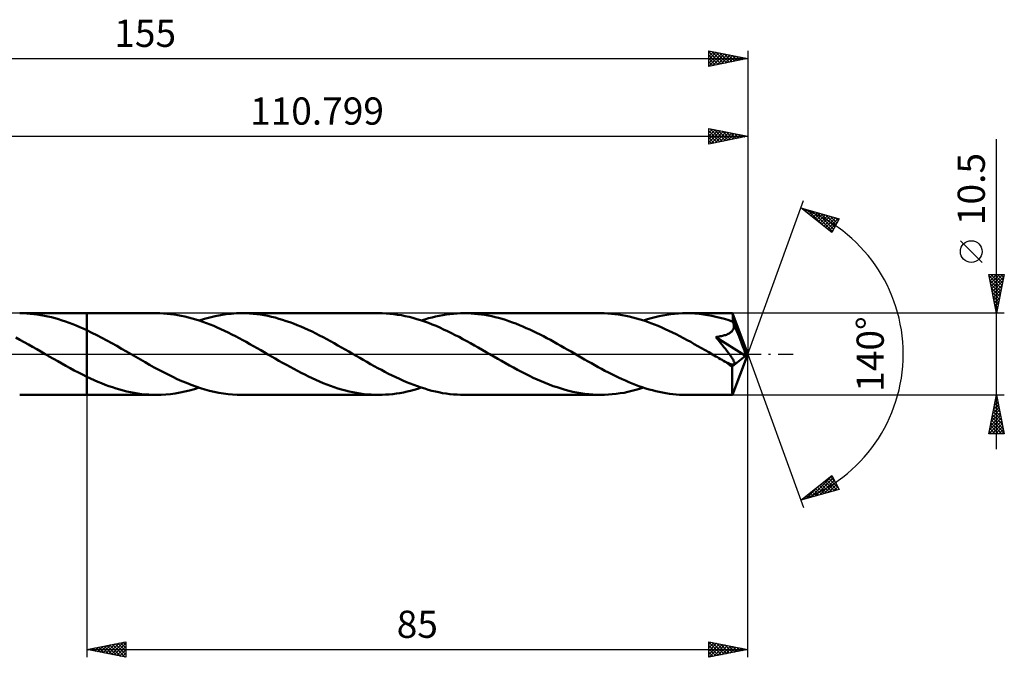
# Model space of a CAD drawing. Units: millimetres. Extents: x -61 to 144, y -39 to 43.
# Drawn here: x 17 to 144, y -39 to 43 of the extents above; entities that cross this region are included whole.
import ezdxf
from ezdxf.enums import TextEntityAlignment as Align

# ---------------------------------------------------------------- set-up
doc = ezdxf.new("R2010")
doc.units = ezdxf.units.MM
doc.header["$LTSCALE"] = 4.85
doc.linetypes.add('LONGDASH_DASH', pattern=[0.85, 0.4, -0.2, 0.05, -0.2])
for name, color, linetype in [('1', 4, 'CONTINUOUS'), ('2', 7, 'CONTINUOUS'), ('4', 2, 'LONGDASH_DASH'), ('CUT', 1, 'CONTINUOUS'), ('NOCUT', 7, 'CONTINUOUS'), ('SK2', 7, 'CONTINUOUS'), ('SK4', 2, 'LONGDASH_DASH')]:
    doc.layers.add(name, color=color, linetype=linetype)
doc.styles.get("Standard").update_dxf_attribs({"font": 'Monospac821 BT'})

msp = doc.modelspace()

# ---------------------------------------------------------------- linework, layer by layer
at = {"layer": '1', "color": 4, "linetype": 'CONTINUOUS', "lineweight": 50}
for p, q in [((17.62, 5.24), (17.16, 5.25)), ((17.16, 5.25), (25.8, 5.25)), ((18.07, 5.22), (17.62, 5.24)), ((18.53, 5.19), (18.07, 5.22)), ((18.98, 5.15), (18.53, 5.19)), ((19.43, 5.09), (18.98, 5.15)), ((19.88, 5.02), (19.43, 5.09)), ((34.73, 5.25), (25.8, 5.25)), ((25.8, 5.25), (25.8, 5.25)), ((25.8, 3.06), (25.8, 5.25)), ((25.8, -5.25), (25.8, 5.25)), ((35.19, 5.24), (34.73, 5.25)), ((35.65, 5.22), (35.19, 5.24)), ((36.11, 5.19), (35.65, 5.22)), ((36.57, 5.14), (36.11, 5.19)), ((37.02, 5.08), (36.57, 5.14)), ((37.48, 5.01), (37.02, 5.08)), ((42.99, 5.01), (43.68, 5.12)), ((43.68, 5.12), (44.36, 5.19)), ((44.36, 5.19), (45.06, 5.24)), ((45.06, 5.24), (45.75, 5.25)), ((46.22, 5.24), (45.75, 5.25)), ((63.31, 5.25), (45.75, 5.25)), ((46.7, 5.22), (46.22, 5.24)), ((47.17, 5.19), (46.7, 5.22)), ((47.65, 5.14), (47.17, 5.19)), ((48.12, 5.07), (47.65, 5.14)), ((48.6, 4.99), (48.12, 5.07)), ((63.8, 5.24), (63.31, 5.25)), ((64.29, 5.22), (63.8, 5.24)), ((64.78, 5.18), (64.29, 5.22)), ((65.28, 5.13), (64.78, 5.18)), ((65.77, 5.06), (65.28, 5.13)), ((71.57, 5.01), (72.03, 5.08)), ((72.03, 5.08), (72.49, 5.14)), ((72.49, 5.14), (72.95, 5.19)), ((72.95, 5.19), (73.41, 5.22)), ((73.41, 5.22), (73.87, 5.24)), ((73.87, 5.24), (74.33, 5.25)), ((74.77, 5.24), (74.33, 5.25)), ((91.89, 5.25), (74.33, 5.25)), ((75.21, 5.23), (74.77, 5.24)), ((75.65, 5.19), (75.21, 5.23)), ((76.09, 5.15), (75.65, 5.19)), ((76.54, 5.1), (76.09, 5.15)), ((76.98, 5.03), (76.54, 5.1)), ((92.34, 5.24), (91.89, 5.25)), ((92.8, 5.22), (92.34, 5.24)), ((93.26, 5.19), (92.8, 5.22)), ((93.72, 5.14), (93.26, 5.19)), ((94.19, 5.08), (93.72, 5.14)), ((94.65, 5.01), (94.19, 5.08)), ((100.4, 5.05), (100.9, 5.12)), ((100.9, 5.12), (101.4, 5.18)), ((101.4, 5.18), (101.9, 5.22)), ((101.9, 5.22), (102.4, 5.24)), ((102.4, 5.24), (102.9, 5.25)), ((103.45, 5.24), (102.9, 5.25)), ((108.84, 5.25), (102.9, 5.25)), ((103.99, 5.21), (103.45, 5.24)), ((104.54, 5.17), (103.99, 5.21)), ((105.09, 5.1), (104.54, 5.17)), ((105.63, 5.02), (105.09, 5.1)), ((108.84, 5.24), (108.84, 5.25)), ((108.84, 5.25), (108.84, 5.25)), ((108.84, 5.25), (108.84, 5.25)), ((108.84, 5.25), (108.84, 5.25)), ((108.84, 5.25), (108.84, 5.25)), ((108.84, 5.25), (108.84, 5.25)), ((108.85, 5.22), (108.84, 5.24)), ((110.8, 0), (108.84, 5.24)), ((108.85, 5.19), (108.85, 5.22)), ((108.86, 5.15), (108.85, 5.19)), ((108.86, 5.09), (108.86, 5.15)), ((108.87, 5.03), (108.86, 5.09)), ((20.34, 4.93), (19.88, 5.02)), ((20.8, 4.84), (20.34, 4.93)), ((21.25, 4.73), (20.8, 4.84)), ((21.71, 4.61), (21.25, 4.73)), ((22.16, 4.48), (21.71, 4.61)), ((22.62, 4.33), (22.16, 4.48)), ((23.07, 4.18), (22.62, 4.33)), ((23.52, 4.02), (23.07, 4.18)), ((23.98, 3.84), (23.52, 4.02)), ((24.43, 3.66), (23.98, 3.84)), ((37.95, 4.92), (37.48, 5.01)), ((38.41, 4.83), (37.95, 4.92)), ((38.88, 4.71), (38.41, 4.83)), ((39.34, 4.59), (38.88, 4.71)), ((39.8, 4.46), (39.34, 4.59)), ((40.26, 4.31), (39.8, 4.46)), ((40.23, 4.32), (40.92, 4.53)), ((40.72, 4.15), (40.26, 4.31)), ((41.19, 3.98), (40.72, 4.15)), ((40.92, 4.53), (41.61, 4.72)), ((41.65, 3.8), (41.19, 3.98)), ((41.61, 4.72), (42.3, 4.88)), ((42.12, 3.61), (41.65, 3.8)), ((42.3, 4.88), (42.99, 5.01)), ((49.08, 4.9), (48.6, 4.99)), ((49.55, 4.8), (49.08, 4.9)), ((50.03, 4.68), (49.55, 4.8)), ((50.5, 4.55), (50.03, 4.68)), ((50.97, 4.41), (50.5, 4.55)), ((51.44, 4.25), (50.97, 4.41)), ((51.92, 4.09), (51.44, 4.25)), ((52.39, 3.91), (51.92, 4.09)), ((52.87, 3.72), (52.39, 3.91)), ((66.26, 4.98), (65.77, 5.06)), ((66.76, 4.88), (66.26, 4.98)), ((67.25, 4.77), (66.76, 4.88)), ((67.74, 4.64), (67.25, 4.77)), ((68.23, 4.5), (67.74, 4.64)), ((68.73, 4.35), (68.23, 4.5)), ((69.22, 4.18), (68.73, 4.35)), ((68.81, 4.32), (69.27, 4.46)), ((69.72, 4), (69.22, 4.18)), ((69.27, 4.46), (69.73, 4.6)), ((70.22, 3.81), (69.72, 4)), ((69.73, 4.6), (70.2, 4.72)), ((70.2, 4.72), (70.66, 4.83)), ((70.71, 3.61), (70.22, 3.81)), ((70.66, 4.83), (71.11, 4.93)), ((71.11, 4.93), (71.57, 5.01)), ((77.43, 4.95), (76.98, 5.03)), ((77.87, 4.86), (77.43, 4.95)), ((78.31, 4.75), (77.87, 4.86)), ((78.76, 4.64), (78.31, 4.75)), ((79.2, 4.51), (78.76, 4.64)), ((79.65, 4.38), (79.2, 4.51)), ((80.09, 4.23), (79.65, 4.38)), ((80.54, 4.07), (80.09, 4.23)), ((80.98, 3.91), (80.54, 4.07)), ((81.43, 3.73), (80.98, 3.91)), ((95.11, 4.93), (94.65, 5.01)), ((95.57, 4.83), (95.11, 4.93)), ((96.03, 4.72), (95.57, 4.83)), ((96.49, 4.59), (96.03, 4.72)), ((96.96, 4.46), (96.49, 4.59)), ((97.42, 4.31), (96.96, 4.46)), ((97.4, 4.32), (97.9, 4.47)), ((97.89, 4.15), (97.42, 4.31)), ((98.35, 3.98), (97.89, 4.15)), ((97.9, 4.47), (98.4, 4.62)), ((98.81, 3.8), (98.35, 3.98)), ((98.4, 4.62), (98.9, 4.75)), ((99.27, 3.61), (98.81, 3.8)), ((98.9, 4.75), (99.4, 4.87)), ((99.4, 4.87), (99.9, 4.97)), ((99.9, 4.97), (100.4, 5.05)), ((106.17, 4.91), (105.63, 5.02)), ((106.71, 4.8), (106.17, 4.91)), ((107.26, 4.66), (106.71, 4.8)), ((107.8, 4.51), (107.26, 4.66)), ((108.35, 4.34), (107.8, 4.51)), ((108.89, 4.16), (108.35, 4.34)), ((108.87, 4.95), (108.87, 5.03)), ((108.88, 4.86), (108.87, 4.95)), ((108.88, 4.76), (108.88, 4.86)), ((108.89, 4.65), (108.88, 4.76)), ((110.8, 0), (108.89, 4.65)), ((108.89, 4.16), (108.89, 4.65)), ((108.9, 4.12), (108.89, 4.16)), ((108.92, 4.09), (108.9, 4.12)), ((108.93, 4.05), (108.92, 4.09)), ((108.94, 4.02), (108.93, 4.05)), ((108.96, 3.99), (108.94, 4.02)), ((108.97, 3.95), (108.96, 3.99)), ((108.98, 3.92), (108.97, 3.95)), ((109.01, 3.81), (108.98, 3.92)), ((109.68, 2.24), (108.98, 3.92)), ((109.02, 3.71), (109.01, 3.81)), ((24.89, 3.47), (24.43, 3.66)), ((25.34, 3.27), (24.89, 3.47)), ((25.8, 3.06), (25.34, 3.27)), ((26.44, 2.75), (25.8, 3.06)), ((25.8, 3.06), (25.8, 3.06)), ((25.8, 3.06), (25.8, 3.06)), ((25.8, 3.06), (25.8, 3.06)), ((25.8, 3.06), (25.8, 3.06)), ((25.8, 3.06), (25.8, 3.06)), ((27.07, 2.43), (26.44, 2.75)), ((42.58, 3.41), (42.12, 3.61)), ((43.05, 3.21), (42.58, 3.41)), ((43.51, 2.99), (43.05, 3.21)), ((43.97, 2.76), (43.51, 2.99)), ((44.44, 2.53), (43.97, 2.76)), ((53.34, 3.53), (52.87, 3.72)), ((53.81, 3.32), (53.34, 3.53)), ((54.28, 3.1), (53.81, 3.32)), ((54.76, 2.88), (54.28, 3.1)), ((55.23, 2.64), (54.76, 2.88)), ((55.71, 2.4), (55.23, 2.64)), ((71.2, 3.4), (70.71, 3.61)), ((71.69, 3.17), (71.2, 3.4)), ((72.18, 2.94), (71.69, 3.17)), ((72.68, 2.7), (72.18, 2.94)), ((73.18, 2.45), (72.68, 2.7)), ((81.87, 3.55), (81.43, 3.73)), ((82.31, 3.35), (81.87, 3.55)), ((82.76, 3.15), (82.31, 3.35)), ((83.2, 2.94), (82.76, 3.15)), ((83.65, 2.73), (83.2, 2.94)), ((84.09, 2.51), (83.65, 2.73)), ((99.73, 3.41), (99.27, 3.61)), ((100.2, 3.21), (99.73, 3.41)), ((100.66, 2.99), (100.2, 3.21)), ((101.13, 2.77), (100.66, 2.99)), ((101.6, 2.54), (101.13, 2.77)), ((102.06, 2.3), (101.6, 2.54)), ((108.07, 2.49), (108.19, 2.54)), ((108.19, 2.54), (108.3, 2.59)), ((108.3, 2.59), (108.41, 2.65)), ((108.41, 2.65), (108.51, 2.71)), ((108.51, 2.71), (108.6, 2.77)), ((108.6, 2.77), (108.69, 2.84)), ((108.69, 2.84), (108.77, 2.92)), ((108.77, 2.92), (108.84, 3.01)), ((108.84, 3.01), (108.9, 3.1)), ((108.9, 3.1), (108.95, 3.19)), ((108.95, 3.19), (108.98, 3.29)), ((108.98, 3.29), (109.01, 3.39)), ((109.01, 3.39), (109.02, 3.5)), ((109.03, 3.6), (109.02, 3.71)), ((109.02, 3.5), (109.03, 3.6)), ((17.2, 1.83), (16.65, 2.12)), ((17.74, 1.54), (17.2, 1.83)), ((18.28, 1.24), (17.74, 1.54)), ((27.71, 2.1), (27.07, 2.43)), ((28.36, 1.75), (27.71, 2.1)), ((29, 1.4), (28.36, 1.75)), ((29.64, 1.04), (29, 1.4)), ((44.9, 2.29), (44.44, 2.53)), ((45.37, 2.05), (44.9, 2.29)), ((45.84, 1.8), (45.37, 2.05)), ((46.3, 1.55), (45.84, 1.8)), ((46.76, 1.29), (46.3, 1.55)), ((47.22, 1.03), (46.76, 1.29)), ((56.18, 2.16), (55.71, 2.4)), ((56.65, 1.91), (56.18, 2.16)), ((57.13, 1.65), (56.65, 1.91)), ((57.6, 1.39), (57.13, 1.65)), ((58.07, 1.12), (57.6, 1.39)), ((73.67, 2.2), (73.18, 2.45)), ((74.17, 1.93), (73.67, 2.2)), ((74.66, 1.67), (74.17, 1.93)), ((75.15, 1.39), (74.66, 1.67)), ((75.65, 1.11), (75.15, 1.39)), ((84.53, 2.28), (84.09, 2.51)), ((84.98, 2.04), (84.53, 2.28)), ((85.42, 1.81), (84.98, 2.04)), ((85.86, 1.56), (85.42, 1.81)), ((86.31, 1.32), (85.86, 1.56)), ((86.75, 1.07), (86.31, 1.32)), ((102.53, 2.05), (102.06, 2.3)), ((102.99, 1.8), (102.53, 2.05)), ((103.46, 1.55), (102.99, 1.8)), ((103.92, 1.29), (103.46, 1.55)), ((104.39, 1.03), (103.92, 1.29)), ((106.69, 2.19), (106.83, 2.2)), ((106.99, 1.82), (106.69, 2.19)), ((110.53, -0.22), (106.69, 2.19)), ((106.83, 2.2), (106.98, 2.23)), ((106.98, 2.23), (107.13, 2.25)), ((107.27, 1.49), (106.99, 1.82)), ((107.13, 2.25), (107.27, 2.28)), ((107.27, 2.28), (107.41, 2.3)), ((107.52, 1.18), (107.27, 1.49)), ((107.41, 2.3), (107.55, 2.34)), ((107.55, 2.34), (107.69, 2.37)), ((107.69, 2.37), (107.82, 2.41)), ((107.82, 2.41), (107.95, 2.45)), ((107.95, 2.45), (108.07, 2.49)), ((110, 1.45), (109.68, 2.24)), ((110.18, 0.98), (110, 1.45)), ((18.82, 0.93), (18.28, 1.24)), ((19.35, 0.62), (18.82, 0.93)), ((19.89, 0.31), (19.35, 0.62)), ((20.43, 0), (19.89, 0.31)), ((20.52, -0.05), (20.43, 0)), ((30.27, 0.68), (29.64, 1.04)), ((30.91, 0.31), (30.27, 0.68)), ((31.51, -0.03), (30.91, 0.31)), ((47.69, 0.76), (47.22, 1.03)), ((48.16, 0.5), (47.69, 0.76)), ((48.62, 0.23), (48.16, 0.5)), ((49.09, -0.04), (48.62, 0.23)), ((58.55, 0.85), (58.07, 1.12)), ((59.02, 0.58), (58.55, 0.85)), ((59.5, 0.31), (59.02, 0.58)), ((59.96, 0.04), (59.5, 0.31)), ((60.43, -0.23), (59.96, 0.04)), ((76.15, 0.83), (75.65, 1.11)), ((76.65, 0.55), (76.15, 0.83)), ((77.15, 0.26), (76.65, 0.55)), ((77.64, -0.02), (77.15, 0.26)), ((87.2, 0.82), (86.75, 1.07)), ((87.64, 0.56), (87.2, 0.82)), ((88.08, 0.31), (87.64, 0.56)), ((88.51, 0.06), (88.08, 0.31)), ((88.95, -0.19), (88.51, 0.06)), ((104.86, 0.76), (104.39, 1.03)), ((105.32, 0.5), (104.86, 0.76)), ((105.78, 0.23), (105.32, 0.5)), ((106.25, -0.04), (105.78, 0.23)), ((107.74, 0.9), (107.52, 1.18)), ((107.94, 0.65), (107.74, 0.9)), ((108.12, 0.42), (107.94, 0.65)), ((108.28, 0.21), (108.12, 0.42)), ((108.42, 0.03), (108.28, 0.21)), ((108.54, -0.14), (108.42, 0.03)), ((108.84, -5.24), (110.8, 0)), ((110.3, 0.67), (110.18, 0.98)), ((110.38, 0.44), (110.3, 0.67)), ((110.44, 0.26), (110.38, 0.44)), ((110.48, 0.12), (110.44, 0.26)), ((110.48, 0.06), (110.46, 0.12)), ((110.8, 0), (110.46, 0.12)), ((110.48, 0.12), (110.46, 0.12)), ((110.8, 0), (110.48, 0.12)), ((110.49, 0.01), (110.48, 0.06)), ((110.5, -0.04), (110.49, 0.01)), ((20.61, -0.1), (20.52, -0.05)), ((20.7, -0.15), (20.61, -0.1)), ((20.79, -0.2), (20.7, -0.15)), ((20.88, -0.26), (20.79, -0.2)), ((20.97, -0.31), (20.88, -0.26)), ((21.51, -0.62), (20.97, -0.31)), ((22.05, -0.92), (21.51, -0.62)), ((22.58, -1.22), (22.05, -0.92)), ((23.11, -1.52), (22.58, -1.22)), ((32.1, -0.37), (31.51, -0.03)), ((32.69, -0.71), (32.1, -0.37)), ((33.28, -1.05), (32.69, -0.71)), ((33.87, -1.38), (33.28, -1.05)), ((49.56, -0.31), (49.09, -0.04)), ((50.03, -0.58), (49.56, -0.31)), ((50.51, -0.86), (50.03, -0.58)), ((50.98, -1.13), (50.51, -0.86)), ((51.46, -1.39), (50.98, -1.13)), ((60.89, -0.49), (60.43, -0.23)), ((61.35, -0.76), (60.89, -0.49)), ((61.82, -1.02), (61.35, -0.76)), ((62.28, -1.29), (61.82, -1.02)), ((78.13, -0.31), (77.64, -0.02)), ((78.64, -0.6), (78.13, -0.31)), ((79.14, -0.89), (78.64, -0.6)), ((79.65, -1.18), (79.14, -0.89)), ((80.16, -1.46), (79.65, -1.18)), ((89.38, -0.45), (88.95, -0.19)), ((89.82, -0.7), (89.38, -0.45)), ((90.26, -0.94), (89.82, -0.7)), ((90.7, -1.19), (90.26, -0.94)), ((91.14, -1.44), (90.7, -1.19)), ((106.71, -0.31), (106.25, -0.04)), ((106.91, -0.42), (106.71, -0.31)), ((107.1, -0.53), (106.91, -0.42)), ((107.3, -0.64), (107.1, -0.53)), ((107.49, -0.76), (107.3, -0.64)), ((107.69, -0.87), (107.49, -0.76)), ((107.89, -0.98), (107.69, -0.87)), ((107.98, -1.02), (107.89, -0.98)), ((108.06, -1.07), (107.98, -1.02)), ((108.15, -1.11), (108.06, -1.07)), ((108.24, -1.15), (108.15, -1.11)), ((108.32, -1.19), (108.24, -1.15)), ((108.41, -1.22), (108.32, -1.19)), ((108.49, -1.25), (108.41, -1.22)), ((108.57, -1.28), (108.49, -1.25)), ((108.64, -0.29), (108.54, -0.14)), ((108.73, -0.42), (108.64, -0.29)), ((108.8, -0.53), (108.73, -0.42)), ((108.79, -1.62), (110.53, -0.22)), ((108.86, -0.63), (108.8, -0.53)), ((108.92, -0.72), (108.86, -0.63)), ((108.96, -0.8), (108.92, -0.72)), ((108.99, -0.87), (108.96, -0.8)), ((109.03, -0.94), (108.99, -0.87)), ((109.06, -1.01), (109.03, -0.94)), ((109.08, -1.08), (109.06, -1.01)), ((109.07, -1.29), (109.09, -1.25)), ((109.09, -1.14), (109.08, -1.08)), ((109.09, -1.2), (109.09, -1.14)), ((109.09, -1.25), (109.09, -1.2)), ((110.51, -0.09), (110.5, -0.04)), ((110.52, -0.13), (110.51, -0.09)), ((110.52, -0.18), (110.52, -0.13)), ((110.53, -0.22), (110.52, -0.18)), ((23.65, -1.81), (23.11, -1.52)), ((24.18, -2.1), (23.65, -1.81)), ((24.72, -2.38), (24.18, -2.1)), ((25.26, -2.65), (24.72, -2.38)), ((34.47, -1.71), (33.87, -1.38)), ((35.06, -2.03), (34.47, -1.71)), ((35.66, -2.34), (35.06, -2.03)), ((36.25, -2.64), (35.66, -2.34)), ((51.93, -1.66), (51.46, -1.39)), ((52.41, -1.91), (51.93, -1.66)), ((52.89, -2.17), (52.41, -1.91)), ((53.37, -2.41), (52.89, -2.17)), ((53.84, -2.65), (53.37, -2.41)), ((62.75, -1.54), (62.28, -1.29)), ((63.21, -1.8), (62.75, -1.54)), ((63.68, -2.05), (63.21, -1.8)), ((64.14, -2.29), (63.68, -2.05)), ((64.6, -2.53), (64.14, -2.29)), ((65.07, -2.76), (64.6, -2.53)), ((80.67, -1.74), (80.16, -1.46)), ((81.18, -2.01), (80.67, -1.74)), ((81.69, -2.28), (81.18, -2.01)), ((82.2, -2.54), (81.69, -2.28)), ((91.57, -1.68), (91.14, -1.44)), ((92.01, -1.91), (91.57, -1.68)), ((92.44, -2.15), (92.01, -1.91)), ((92.88, -2.37), (92.44, -2.15)), ((93.31, -2.59), (92.88, -2.37)), ((108.65, -1.31), (108.57, -1.28)), ((108.72, -1.33), (108.65, -1.31)), ((108.8, -1.34), (108.72, -1.33)), ((108.78, -1.95), (108.79, -1.62)), ((108.78, -2.26), (108.78, -1.95)), ((108.78, -2.56), (108.78, -2.26)), ((108.87, -1.35), (108.8, -1.34)), ((108.93, -1.35), (108.87, -1.35)), ((108.93, -1.35), (108.99, -1.34)), ((108.99, -1.34), (109.03, -1.32)), ((109.03, -1.32), (109.07, -1.29)), ((25.8, -2.92), (25.26, -2.65)), ((25.8, -2.92), (25.8, -2.92)), ((25.8, -2.92), (25.8, -2.92)), ((25.8, -2.92), (25.8, -2.92)), ((25.8, -2.92), (25.8, -2.92)), ((25.8, -2.92), (25.8, -2.92)), ((26.27, -3.14), (25.8, -2.92)), ((25.8, -5.25), (25.8, -2.92)), ((26.74, -3.35), (26.27, -3.14)), ((27.21, -3.56), (26.74, -3.35)), ((27.68, -3.75), (27.21, -3.56)), ((28.15, -3.94), (27.68, -3.75)), ((36.84, -2.93), (36.25, -2.64)), ((37.43, -3.21), (36.84, -2.93)), ((38.02, -3.47), (37.43, -3.21)), ((38.62, -3.72), (38.02, -3.47)), ((39.21, -3.95), (38.62, -3.72)), ((54.31, -2.89), (53.84, -2.65)), ((54.79, -3.11), (54.31, -2.89)), ((55.26, -3.33), (54.79, -3.11)), ((55.74, -3.53), (55.26, -3.33)), ((56.21, -3.73), (55.74, -3.53)), ((56.68, -3.92), (56.21, -3.73)), ((65.53, -2.98), (65.07, -2.76)), ((66, -3.2), (65.53, -2.98)), ((66.46, -3.41), (66, -3.2)), ((66.93, -3.61), (66.46, -3.41)), ((67.39, -3.8), (66.93, -3.61)), ((67.85, -3.98), (67.39, -3.8)), ((82.71, -2.8), (82.2, -2.54)), ((83.22, -3.04), (82.71, -2.8)), ((83.73, -3.28), (83.22, -3.04)), ((84.24, -3.5), (83.73, -3.28)), ((84.75, -3.71), (84.24, -3.5)), ((85.26, -3.92), (84.75, -3.71)), ((93.75, -2.81), (93.31, -2.59)), ((94.19, -3.02), (93.75, -2.81)), ((94.63, -3.22), (94.19, -3.02)), ((95.06, -3.42), (94.63, -3.22)), ((95.5, -3.6), (95.06, -3.42)), ((95.93, -3.78), (95.5, -3.6)), ((96.37, -3.95), (95.93, -3.78)), ((108.78, -2.85), (108.78, -2.56)), ((108.79, -3.13), (108.78, -2.85)), ((108.79, -3.41), (108.79, -3.13)), ((108.79, -3.67), (108.79, -3.41)), ((108.79, -3.91), (108.79, -3.67)), ((28.62, -4.11), (28.15, -3.94)), ((29.09, -4.27), (28.62, -4.11)), ((29.55, -4.42), (29.09, -4.27)), ((30.02, -4.56), (29.55, -4.42)), ((30.49, -4.69), (30.02, -4.56)), ((30.95, -4.81), (30.49, -4.69)), ((31.43, -4.91), (30.95, -4.81)), ((31.9, -5), (31.43, -4.91)), ((32.37, -5.08), (31.9, -5)), ((36.56, -5.14), (37.17, -5.06)), ((37.17, -5.06), (37.78, -4.96)), ((37.78, -4.96), (38.4, -4.83)), ((38.4, -4.83), (39.02, -4.68)), ((39.02, -4.68), (39.63, -4.51)), ((39.8, -4.17), (39.21, -3.95)), ((39.63, -4.51), (40.23, -4.32)), ((40.4, -4.37), (39.8, -4.17)), ((40.99, -4.55), (40.4, -4.37)), ((41.59, -4.71), (40.99, -4.55)), ((42.18, -4.85), (41.59, -4.71)), ((42.78, -4.97), (42.18, -4.85)), ((43.37, -5.07), (42.78, -4.97)), ((57.15, -4.09), (56.68, -3.92)), ((57.62, -4.26), (57.15, -4.09)), ((58.1, -4.41), (57.62, -4.26)), ((58.57, -4.56), (58.1, -4.41)), ((59.05, -4.69), (58.57, -4.56)), ((59.52, -4.8), (59.05, -4.69)), ((60, -4.91), (59.52, -4.8)), ((60.47, -5), (60, -4.91)), ((60.94, -5.07), (60.47, -5)), ((65.61, -5.08), (66.07, -5.01)), ((66.07, -5.01), (66.53, -4.93)), ((66.53, -4.93), (66.98, -4.83)), ((66.98, -4.83), (67.44, -4.72)), ((67.44, -4.72), (67.9, -4.6)), ((68.32, -4.15), (67.85, -3.98)), ((67.9, -4.6), (68.35, -4.46)), ((68.78, -4.31), (68.32, -4.15)), ((68.35, -4.46), (68.81, -4.32)), ((69.25, -4.45), (68.78, -4.31)), ((69.71, -4.59), (69.25, -4.45)), ((70.17, -4.71), (69.71, -4.59)), ((70.63, -4.82), (70.17, -4.71)), ((71.09, -4.92), (70.63, -4.82)), ((71.56, -5.01), (71.09, -4.92)), ((72.02, -5.08), (71.56, -5.01)), ((85.77, -4.11), (85.26, -3.92)), ((86.28, -4.28), (85.77, -4.11)), ((86.79, -4.45), (86.28, -4.28)), ((87.3, -4.6), (86.79, -4.45)), ((87.81, -4.73), (87.3, -4.6)), ((88.32, -4.85), (87.81, -4.73)), ((88.83, -4.96), (88.32, -4.85)), ((89.34, -5.05), (88.83, -4.96)), ((89.85, -5.12), (89.34, -5.05)), ((93.89, -5.12), (94.39, -5.05)), ((94.39, -5.05), (94.89, -4.97)), ((94.89, -4.97), (95.39, -4.87)), ((95.39, -4.87), (95.89, -4.75)), ((95.89, -4.75), (96.39, -4.62)), ((96.8, -4.11), (96.37, -3.95)), ((96.39, -4.62), (96.89, -4.48)), ((97.24, -4.27), (96.8, -4.11)), ((96.89, -4.48), (97.4, -4.32)), ((97.68, -4.41), (97.24, -4.27)), ((98.11, -4.54), (97.68, -4.41)), ((98.55, -4.66), (98.11, -4.54)), ((98.98, -4.77), (98.55, -4.66)), ((99.41, -4.87), (98.98, -4.77)), ((99.85, -4.96), (99.41, -4.87)), ((100.28, -5.03), (99.85, -4.96)), ((100.72, -5.1), (100.28, -5.03)), ((108.79, -4.14), (108.79, -3.91)), ((108.8, -4.35), (108.79, -4.14)), ((108.8, -4.54), (108.8, -4.35)), ((108.8, -4.7), (108.8, -4.54)), ((108.81, -4.85), (108.8, -4.7)), ((108.81, -4.97), (108.81, -4.85)), ((108.82, -5.07), (108.81, -4.97)), ((17.16, -5.25), (25.8, -5.25)), ((25.8, -5.25), (25.8, -5.25)), ((25.8, -5.25), (34.73, -5.25)), ((32.84, -5.14), (32.37, -5.08)), ((33.31, -5.19), (32.84, -5.14)), ((33.78, -5.22), (33.31, -5.19)), ((34.25, -5.24), (33.78, -5.22)), ((34.73, -5.25), (34.25, -5.24)), ((34.73, -5.25), (35.34, -5.24)), ((35.34, -5.24), (35.96, -5.2)), ((35.96, -5.2), (36.56, -5.14)), ((43.96, -5.15), (43.37, -5.07)), ((44.55, -5.21), (43.96, -5.15)), ((45.15, -5.24), (44.55, -5.21)), ((45.75, -5.25), (45.15, -5.24)), ((45.75, -5.25), (63.31, -5.25)), ((61.41, -5.14), (60.94, -5.07)), ((61.89, -5.19), (61.41, -5.14)), ((62.36, -5.22), (61.89, -5.19)), ((62.84, -5.24), (62.36, -5.22)), ((63.31, -5.25), (62.84, -5.24)), ((63.31, -5.25), (63.77, -5.24)), ((63.77, -5.24), (64.23, -5.22)), ((64.23, -5.22), (64.69, -5.19)), ((64.69, -5.19), (65.15, -5.14)), ((65.15, -5.14), (65.61, -5.08)), ((72.48, -5.14), (72.02, -5.08)), ((72.94, -5.19), (72.48, -5.14)), ((73.41, -5.22), (72.94, -5.19)), ((73.87, -5.24), (73.41, -5.22)), ((74.33, -5.25), (73.87, -5.24)), ((74.33, -5.25), (91.89, -5.25)), ((90.36, -5.18), (89.85, -5.12)), ((90.87, -5.22), (90.36, -5.18)), ((91.38, -5.24), (90.87, -5.22)), ((91.89, -5.25), (91.38, -5.24)), ((91.89, -5.25), (92.38, -5.24)), ((92.38, -5.24), (92.88, -5.22)), ((92.88, -5.22), (93.38, -5.18)), ((93.38, -5.18), (93.89, -5.12)), ((101.16, -5.15), (100.72, -5.1)), ((101.59, -5.2), (101.16, -5.15)), ((102.03, -5.23), (101.59, -5.2)), ((102.47, -5.24), (102.03, -5.23)), ((102.9, -5.25), (102.47, -5.24)), ((102.9, -5.25), (108.84, -5.25)), ((108.82, -5.14), (108.82, -5.07)), ((108.83, -5.2), (108.82, -5.14)), ((108.83, -5.24), (108.83, -5.2)), ((108.84, -5.25), (108.83, -5.24)), ((108.84, -5.25), (108.84, -5.24)), ((108.84, -5.25), (108.84, -5.25)), ((108.84, -5.25), (108.84, -5.25)), ((108.84, -5.25), (108.84, -5.25)), ((108.84, -5.25), (108.84, -5.25)), ((108.84, -5.25), (108.84, -5.25))]:
    msp.add_line(p, q, dxfattribs=at)
msp.add_ellipse((110.8, 0), major_axis=(-7.42, 4.83), ratio=0.278612, start_param=1.353504, end_param=1.47972, dxfattribs=at)
at = {"layer": '2', "color": 7, "linetype": 'CONTINUOUS', "lineweight": 25}
for p, q in [((0, 28), (110.8, 28)), ((105.8, 27), (105.8, 29)), ((105.8, 29), (110.8, 28)), ((105.8, 28.89), (105.89, 28.98)), ((105.8, 28.46), (106.25, 28.91)), ((105.8, 28.04), (106.6, 28.84)), ((105.8, 27.62), (106.95, 28.77)), ((105.8, 27.19), (107.31, 28.7)), ((105.8, 28.69), (107.21, 27.28)), ((105.8, 28.27), (106.86, 27.21)), ((110.8, 28), (105.8, 27)), ((105.95, 28.97), (107.56, 27.35)), ((106.09, 27.06), (107.66, 28.63)), ((106.48, 28.86), (107.92, 27.42)), ((106.62, 27.16), (108.01, 28.56)), ((107.01, 28.76), (108.27, 27.49)), ((107.15, 27.27), (108.37, 28.49)), ((107.54, 28.65), (108.62, 27.56)), ((107.68, 27.38), (108.72, 28.42)), ((108.07, 28.55), (108.98, 27.64)), ((108.21, 27.48), (109.07, 28.35)), ((108.6, 28.44), (109.33, 27.71)), ((108.74, 27.59), (109.43, 28.27)), ((109.13, 28.33), (109.68, 27.78)), ((109.27, 27.69), (109.78, 28.2)), ((109.66, 28.23), (110.04, 27.85)), ((109.8, 27.8), (110.13, 28.13)), ((110.19, 28.12), (110.39, 27.92)), ((110.33, 27.91), (110.49, 28.06)), ((110.72, 28.02), (110.75, 27.99)), ((110.8, 29), (110.8, 0)), ((105.8, 27.84), (106.5, 27.14)), ((105.8, 27.42), (106.15, 27.07)), ((142.8, -12.25), (142.8, 27.65)), ((110.8, 0), (117.98, 19.73)), ((117.64, 18.79), (122.54, 17.4)), ((121.63, 15.62), (117.64, 18.79)), ((117.74, 18.71), (117.79, 18.75)), ((117.89, 18.72), (118.52, 18.1)), ((117.98, 18.52), (118.12, 18.66)), ((118.22, 18.33), (118.45, 18.56)), ((118.45, 18.15), (118.78, 18.47)), ((118.48, 18.55), (120.59, 16.45)), ((118.69, 17.96), (119.11, 18.38)), ((118.93, 17.77), (119.44, 18.28)), ((119.08, 18.39), (121.7, 15.76)), ((119.16, 17.58), (119.77, 18.19)), ((119.4, 17.4), (120.1, 18.09)), ((119.63, 17.21), (120.43, 18)), ((119.67, 18.22), (121.85, 16.04)), ((119.87, 17.02), (120.76, 17.91)), ((120.11, 16.83), (121.09, 17.81)), ((120.26, 18.05), (121.99, 16.32)), ((120.85, 17.88), (122.13, 16.6)), ((120.34, 16.64), (121.42, 17.72)), ((120.58, 16.46), (121.75, 17.63)), ((120.82, 16.27), (122.08, 17.53)), ((121.05, 16.08), (122.41, 17.44)), ((121.29, 15.89), (122.28, 16.88)), ((121.45, 17.71), (122.28, 16.88)), ((122.54, 17.4), (121.63, 15.62)), ((122.04, 17.54), (122.42, 17.16)), ((121.53, 15.7), (121.83, 16.01)), ((140.95, 11.78), (138.15, 14.57)), ((142.8, 5.25), (141.8, 10.25)), ((141.8, 10.25), (143.8, 10.25)), ((141.82, 10.14), (141.93, 10.25)), ((141.89, 9.79), (142.35, 10.25)), ((141.96, 9.43), (142.78, 10.25)), ((142.03, 9.08), (143.2, 10.25)), ((142.06, 10.25), (143.51, 8.8)), ((142.1, 8.73), (143.63, 10.25)), ((142.49, 10.25), (143.58, 9.16)), ((143.8, 10.25), (142.8, 5.25)), ((142.91, 10.25), (143.65, 9.51)), ((143.33, 10.25), (143.72, 9.86)), ((143.76, 10.25), (143.79, 10.22)), ((141.84, 10.05), (143.44, 8.45)), ((141.95, 9.52), (143.37, 8.09)), ((142.05, 8.99), (143.3, 7.74)), ((142.17, 8.37), (143.74, 9.93)), ((142.25, 8.02), (143.63, 9.4)), ((142.32, 7.67), (143.52, 8.87)), ((142.16, 8.46), (143.23, 7.39)), ((142.26, 7.93), (143.16, 7.03)), ((142.39, 7.31), (143.42, 8.34)), ((142.46, 6.96), (143.31, 7.81)), ((142.37, 7.4), (143.09, 6.68)), ((142.48, 6.86), (143.01, 6.33)), ((142.53, 6.61), (143.21, 7.28)), ((142.58, 6.33), (142.94, 5.97)), ((142.6, 6.25), (143.1, 6.75)), ((143.8, 5.25), (108.89, 5.25)), ((142.67, 5.9), (142.99, 6.22)), ((142.69, 5.8), (142.87, 5.62)), ((142.74, 5.54), (142.89, 5.69)), ((142.79, 5.27), (142.8, 5.27)), ((110.8, -39), (110.8, 0)), ((110.8, 0), (117.98, -19.73)), ((25.8, -5.25), (25.8, -39)), ((108.89, -5.25), (143.8, -5.25)), ((141.8, -10.25), (142.8, -5.25)), ((142.54, -6.57), (142.97, -6.13)), ((142.64, -6.04), (142.9, -5.78)), ((142.64, -6.03), (143.03, -6.42)), ((142.71, -5.68), (142.93, -5.89)), ((142.75, -5.51), (142.83, -5.42)), ((142.78, -5.32), (142.82, -5.36)), ((142.8, -5.25), (143.8, -10.25)), ((142.11, -8.69), (143.26, -7.54)), ((142.22, -8.16), (143.19, -7.19)), ((142.32, -7.63), (143.12, -6.84)), ((142.36, -7.44), (143.46, -8.54)), ((142.43, -7.1), (143.05, -6.48)), ((142.43, -7.09), (143.35, -8.01)), ((142.5, -6.74), (143.25, -7.48)), ((142.57, -6.38), (143.14, -6.95)), ((141.82, -10.25), (143.47, -8.6)), ((141.9, -9.75), (143.4, -8.25)), ((142.01, -9.22), (143.33, -7.9)), ((142.08, -8.86), (143.47, -10.25)), ((142.15, -8.5), (143.78, -10.13)), ((142.22, -8.15), (143.67, -9.6)), ((142.29, -7.8), (143.56, -9.07)), ((141.87, -9.92), (142.2, -10.25)), ((141.94, -9.57), (142.62, -10.25)), ((142.01, -9.21), (143.04, -10.25)), ((142.25, -10.25), (143.54, -8.96)), ((142.67, -10.25), (143.61, -9.31)), ((143.1, -10.25), (143.68, -9.66)), ((143.52, -10.25), (143.75, -10.02)), ((143.8, -10.25), (141.8, -10.25)), ((117.64, -18.79), (121.63, -15.62)), ((118.87, -18.44), (121.65, -15.66)), ((119.46, -18.28), (121.8, -15.94)), ((120.06, -18.11), (121.94, -16.22)), ((120.72, -16.35), (121.94, -17.57)), ((120.95, -16.16), (122.27, -17.48)), ((121.19, -15.97), (122.47, -17.25)), ((121.43, -15.78), (122.02, -16.38)), ((121.63, -15.62), (122.54, -17.4)), ((122.54, -17.4), (117.64, -18.79)), ((118.28, -18.61), (119.87, -17.02)), ((119.06, -17.66), (119.63, -18.23)), ((119.3, -17.47), (119.96, -18.13)), ((119.53, -17.29), (120.29, -18.04)), ((119.77, -17.1), (120.62, -17.95)), ((120.01, -16.91), (120.95, -17.85)), ((120.24, -16.72), (121.28, -17.76)), ((120.48, -16.54), (121.61, -17.67)), ((120.65, -17.94), (122.08, -16.5)), ((121.24, -17.77), (122.23, -16.78)), ((121.83, -17.6), (122.37, -17.06)), ((122.43, -17.43), (122.52, -17.34)), ((117.64, -18.79), (117.65, -18.79)), ((117.68, -18.78), (117.8, -18.67)), ((117.88, -18.6), (117.98, -18.7)), ((118.12, -18.41), (118.31, -18.6)), ((118.35, -18.23), (118.64, -18.51)), ((118.59, -18.04), (118.97, -18.42)), ((118.83, -17.85), (119.3, -18.32)), ((25.8, -38), (30.8, -37)), ((25.9, -37.98), (25.95, -38.03)), ((26.12, -38.06), (26.28, -37.9)), ((26.25, -37.91), (26.48, -38.14)), ((26.47, -38.13), (26.81, -37.8)), ((26.61, -37.84), (27.01, -38.24)), ((26.83, -38.21), (27.34, -37.69)), ((26.96, -37.77), (27.54, -38.35)), ((27.18, -38.28), (27.87, -37.59)), ((27.31, -37.7), (28.07, -38.45)), ((27.53, -38.35), (28.4, -37.48)), ((27.67, -37.63), (28.6, -38.56)), ((27.89, -38.42), (28.93, -37.37)), ((28.02, -37.56), (29.13, -38.67)), ((28.24, -38.49), (29.46, -37.27)), ((28.37, -37.49), (29.66, -38.77)), ((28.59, -38.56), (29.99, -37.16)), ((28.73, -37.41), (30.19, -38.88)), ((28.95, -38.63), (30.52, -37.06)), ((29.08, -37.34), (30.72, -38.98)), ((29.3, -38.7), (30.8, -37.2)), ((29.43, -37.27), (30.8, -38.64)), ((29.65, -38.77), (30.8, -37.63)), ((29.79, -37.2), (30.8, -38.21)), ((30.14, -37.13), (30.8, -37.79)), ((30.49, -37.06), (30.8, -37.37)), ((30.8, -37), (30.8, -39)), ((105.8, -39), (105.8, -37)), ((105.8, -37), (110.8, -38)), ((105.8, -37.35), (106.09, -37.06)), ((105.8, -37.07), (107.41, -38.68)), ((105.8, -37.77), (106.44, -37.13)), ((105.8, -38.2), (106.8, -37.2)), ((105.8, -38.62), (107.15, -37.27)), ((105.8, -37.49), (107.06, -38.75)), ((105.8, -37.92), (106.7, -38.82)), ((105.86, -38.99), (107.5, -37.34)), ((106.24, -37.09), (107.76, -38.61)), ((106.39, -38.88), (107.86, -37.41)), ((106.77, -37.2), (108.12, -38.54)), ((106.92, -38.78), (108.21, -37.48)), ((107.3, -37.3), (108.47, -38.47)), ((107.45, -38.67), (108.57, -37.55)), ((107.84, -37.41), (108.82, -38.4)), ((107.98, -38.56), (108.92, -37.62)), ((108.37, -37.51), (109.18, -38.32)), ((108.51, -38.46), (109.27, -37.69)), ((108.9, -37.62), (109.53, -38.25)), ((109.04, -38.35), (109.63, -37.77)), ((109.43, -37.73), (109.88, -38.18)), ((109.57, -38.25), (109.98, -37.84)), ((109.96, -37.83), (110.24, -38.11)), ((110.1, -38.14), (110.33, -37.91)), ((110.49, -37.94), (110.59, -38.04)), ((110.63, -38.03), (110.69, -37.98)), ((25.8, -38), (110.8, -38)), ((30.8, -39), (25.8, -38)), ((30.01, -38.84), (30.8, -38.05)), ((30.36, -38.91), (30.8, -38.48)), ((30.72, -38.98), (30.8, -38.9)), ((110.8, -38), (105.8, -39)), ((105.8, -38.34), (106.35, -38.89)), ((105.8, -38.77), (105.99, -38.96))]:
    msp.add_line(p, q, dxfattribs=at)
msp.add_circle((139.55, 13.18), 1.4, dxfattribs=at)
msp.add_arc((110.8, 0), 20, 290, 70, dxfattribs=at)
at = {"layer": '4', "color": 2, "linetype": 'LONGDASH_DASH', "lineweight": 25}
msp.add_line((0, 0), (110.8, 0), dxfattribs=at)
at = {"layer": 'CUT', "color": 1, "linetype": 'CONTINUOUS', "lineweight": 25}
for p, q in [((108.89, 5.25), (25.8, 5.25)), ((25.8, 5.25), (25.8, 0)), ((110.8, 0), (108.89, 5.25)), ((25.8, 0), (110.8, 0))]:
    msp.add_line(p, q, dxfattribs=at)
at = {"layer": 'NOCUT', "color": 7, "linetype": 'CONTINUOUS', "lineweight": 25}
for p, q in [((25.8, 5.25), (1.3, 5.25)), ((25.8, 0), (25.8, 5.25)), ((25.8, 5.25), (25.8, 5.25)), ((25.8, 5.25), (25.8, 0)), ((25.8, 5.25), (25.8, 0)), ((0, 0), (25.8, 0))]:
    msp.add_line(p, q, dxfattribs=at)
at = {"layer": 'SK2', "color": 7, "linetype": 'CONTINUOUS', "lineweight": 25}
for p, q in [((-44.2, 38), (110.8, 38)), ((105.8, 37), (105.8, 39)), ((105.8, 39), (110.8, 38)), ((105.8, 38.71), (106.04, 38.95)), ((105.8, 38.28), (106.4, 38.88)), ((105.8, 38.88), (107.36, 37.31)), ((105.8, 37.86), (106.75, 38.81)), ((105.8, 37.43), (107.1, 38.74)), ((105.8, 37.01), (107.46, 38.67)), ((105.8, 38.45), (107.01, 37.24)), ((105.8, 38.03), (106.65, 37.17)), ((110.8, 38), (105.8, 37)), ((106.17, 38.93), (107.72, 37.38)), ((106.32, 37.1), (107.81, 38.6)), ((106.7, 38.82), (108.07, 37.45)), ((106.85, 37.21), (108.16, 38.53)), ((107.23, 38.71), (108.42, 37.52)), ((107.38, 37.32), (108.52, 38.46)), ((107.76, 38.61), (108.78, 37.6)), ((107.91, 37.42), (108.87, 38.39)), ((108.29, 38.5), (109.13, 37.67)), ((108.44, 37.53), (109.23, 38.31)), ((108.82, 38.39), (109.48, 37.74)), ((108.97, 37.63), (109.58, 38.24)), ((109.36, 38.29), (109.84, 37.81)), ((109.5, 37.74), (109.93, 38.17)), ((109.89, 38.18), (110.19, 37.88)), ((110.03, 37.85), (110.29, 38.1)), ((110.42, 38.08), (110.54, 37.95)), ((110.56, 37.95), (110.64, 38.03)), ((110.8, 39), (110.8, 0)), ((105.8, 37.6), (106.3, 37.1)), ((105.8, 37.18), (105.95, 37.03))]:
    msp.add_line(p, q, dxfattribs=at)
at = {"layer": 'SK4', "color": 2, "linetype": 'LONGDASH_DASH', "lineweight": 25}
msp.add_line((-50.2, 0), (116.8, 0), dxfattribs=at)

# ---------------------------------------------------------------- texts
at = {"layer": '2', "color": 7, "linetype": 'CONTINUOUS', "lineweight": 25}
for s, p in [('110.799', (55.4, 29.5)), ('85', (68.3, -36.5))]:
    msp.add_text(s, height=3.5, dxfattribs=at).set_placement(p, align=Align.CENTER)
for s, p in [('10.5', (141.3, 21.22)), ('140°', (128.3, 0))]:
    msp.add_text(s, height=3.5, rotation=90, dxfattribs=at).set_placement(p, align=Align.CENTER)
at = {"layer": 'SK2', "color": 7, "linetype": 'CONTINUOUS', "lineweight": 25}
msp.add_text('155', height=3.5, dxfattribs=at).set_placement((33.3, 39.5), align=Align.CENTER)

doc.saveas('drawing.dxf')
